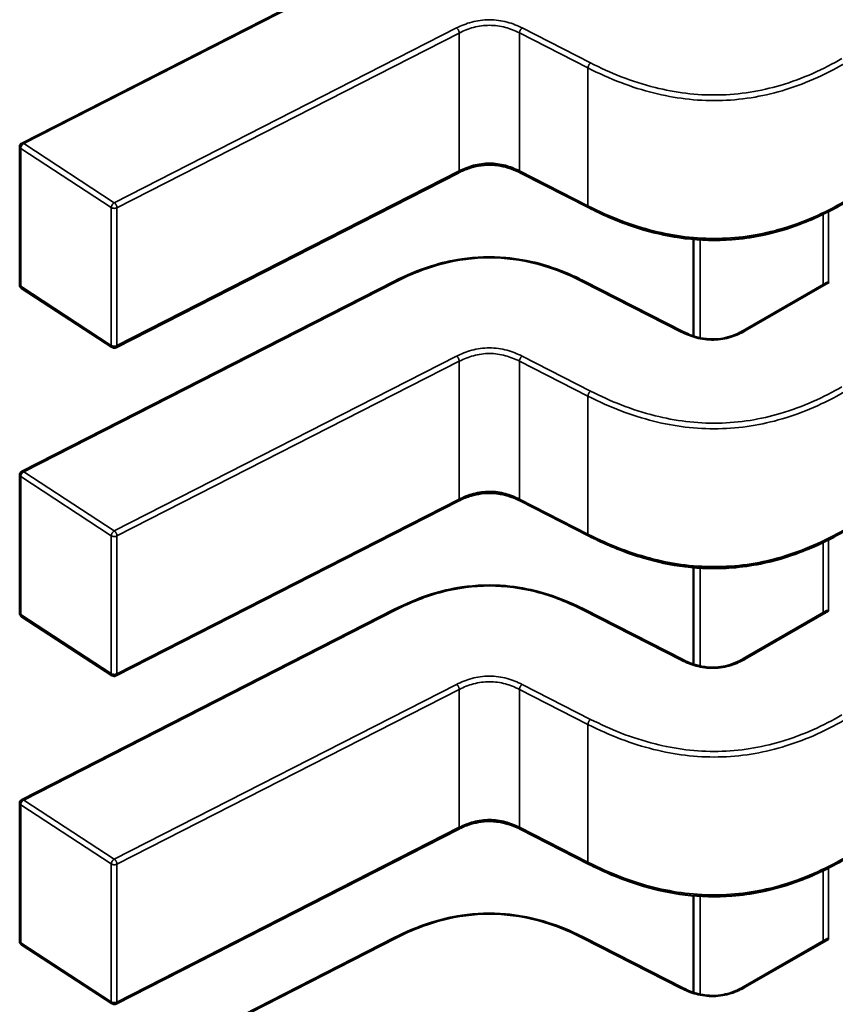
# Model space of a CAD drawing. Units: inches. Extents: x 4 to 172, y 2 to 134.
# Drawn here: x 68 to 68, y 119 to 119 of the extents above; entities that cross this region are included whole.
import ezdxf

# ---------------------------------------------------------------- set-up
doc = ezdxf.new("R2010")
doc.units = ezdxf.units.IN
doc.header["$LTSCALE"] = 8
doc.header["$MEASUREMENT"] = 0
doc.layers.add('Visible (ANSI)', color=7, linetype='Continuous', lineweight=50)
doc.layers.add('Visible Narrow (ANSI)', color=7, linetype='Continuous', lineweight=35)

msp = doc.modelspace()

# ---------------------------------------------------------------- linework, layer by layer
at = {"layer": 'Visible (ANSI)'}
for p, q in [((68.40484991268961, 119.029399468795), (68.44130825777124, 119.0480222595792)), ((68.40463530212756, 119.0155477347626), (68.40463530198814, 119.0290488592486)), ((68.4475847749791, 119.0265241991244), (68.41407781009995, 119.0094089626714)), ((68.46035218212099, 119.0231013322639), (68.4536483870676, 119.0265256064347)), ((68.47060722694776, 119.0200066730845), (68.4706072270458, 119.0105132995718)), ((68.4048499130216, 118.9972539343044), (68.4413082581032, 119.0158767250886)), ((68.45992765936732, 119.0158767252166), (68.46958009899369, 119.0109462941048)), ((68.4754759505809, 119.011047271679), (68.4836251480075, 119.0157522131191)), ((68.41368356109173, 119.0094298649413), (68.40481384391087, 119.0152180274526)), ((68.40463530245954, 118.9834022002721), (68.4046353023201, 118.9969033247581)), ((68.4475847753111, 118.9943786646339), (68.41407781043193, 118.9772634281809)), ((68.46035218245297, 118.9909557977734), (68.45364838739958, 118.9943800719442)), ((68.47060722727974, 118.987861138594), (68.47060722737778, 118.9783677650813)), ((68.40484991335359, 118.9651083998139), (68.44130825843519, 118.9837311905981)), ((68.45992765969929, 118.983731190726), (68.46958009932567, 118.9788007596143)), ((68.47547595091287, 118.9789017371885), (68.48362514833947, 118.9836066786286)), ((68.4136835614237, 118.9772843304508), (68.40481384424282, 118.983072492962)), ((68.4046353027915, 118.9512566657815), (68.40463530265208, 118.9647577902676)), ((68.44758477564307, 118.9622331301434), (68.4140778107639, 118.9451178936904)), ((68.46035218278493, 118.9588102632828), (68.45364838773156, 118.9622345374537)), ((68.47060722761172, 118.9557156041034), (68.47060722770976, 118.9462222305907)), ((68.41368356175568, 118.9451387959603), (68.40481384457483, 118.9509269584715)), ((68.40484991368557, 118.9329628653234), (68.44130825876717, 118.9515856561076)), ((68.45992766003127, 118.9515856562355), (68.46958009965763, 118.9466552251238)), ((68.47547595124485, 118.946756202698), (68.48362514867145, 118.9514611441381))]:
    msp.add_line(p, q, dxfattribs=at)
for centre, radius, start, end in [((68.40502900277555, 119.0290488592527), 0.0003937007874038, 117.0577808290398, 180), ((68.40502900291499, 119.0155477347667), 0.0003937007874202, 180, 236.8725071000303), ((68.41389872009583, 119.0097595722554), 0.0003937007873671, 236.8725071037053, 297.0577619372679), ((68.40502900310751, 118.9969033247622), 0.0003937007874038, 117.0577808290398, 180), ((68.40502900324695, 118.9834022002761), 0.0003937007874204, 180, 236.8725071000303), ((68.41389872042781, 118.9776140377649), 0.0003937007873671, 236.8725071037053, 297.0577619372679), ((68.4050290034395, 118.9647577902716), 0.0003937007874038, 117.0577808290398, 180), ((68.40502900357893, 118.9512566657856), 0.0003937007874201, 180, 236.8725071000303), ((68.41389872075978, 118.9454685032743), 0.0003937007873671, 236.8725071037053, 297.0577619372679)]:
    msp.add_arc(centre, radius, start, end, dxfattribs=at)
for centre in [(68.48661208069333, 119.0173271605461), (68.4866120810253, 118.9851816260555), (68.48661208135728, 118.953036091565)]:
    msp.add_ellipse(centre, major_axis=(-0.0039370078749489, -4.0659e-11), ratio=0.5773502760745487, start_param=0.7802939001059955, end_param=0.7853981574365401, dxfattribs=at)
for points, knots in [([(68.45364872323691, 119.0265254354142), (68.45334888878749, 119.0266773544544), (68.45302922671208, 119.0268187701835), (68.45237678008581, 119.0270449273424), (68.4520438683425, 119.0271341899675), (68.45147269070499, 119.0272356551904), (68.45124088707117, 119.0272645033012), (68.45061369251742, 119.0273057397076), (68.45020617708296, 119.0272903154354), (68.44947314966971, 119.0271933039804), (68.44913535493102, 119.0271190399624), (68.44843501558114, 119.0269095174393), (68.44807702256558, 119.0267635093103), (68.44769083558784, 119.0265773636621), (68.44763737872177, 119.0265508918293), (68.44758450111837, 119.026524059698)], [0, 0, 0, 0, 0.0015406334198711, 0.0015406334198711, 0.0029291156423072, 0.0029291156423072, 0.0038259448260065, 0.0038259448260065, 0.0053354328560378, 0.0053354328560378, 0.0066972331740792, 0.0066972331740792, 0.0083671801517582, 0.0083671801517582, 0.0086390317629381, 0.0086390317629381, 0.0086390317629381, 0.0086390317629381]), ([(68.48533472422348, 119.023544952705), (68.48401560704878, 119.0227854601222), (68.48258544421232, 119.0220780306146), (68.47981762402219, 119.0210357346541), (68.47851748826233, 119.0206482511887), (68.47625464631597, 119.0201917320932), (68.47531657960678, 119.0200596316507), (68.4728525392984, 119.0198700158496), (68.47128035191047, 119.019909523944), (68.46837066430182, 119.0202655978733), (68.46699621887657, 119.0205651326858), (68.46412210590236, 119.0214080901089), (68.46264060066889, 119.0219995542004), (68.46095646662049, 119.0227985942932), (68.46065220264647, 119.0229485311286), (68.46035230386168, 119.023101270167)], [0, 0, 0, 0, 0.0070705997800435, 0.0070705997800435, 0.0125529556320916, 0.0125529556320916, 0.0161923112784085, 0.0161923112784085, 0.0220221067528888, 0.0220221067528888, 0.0275190753134153, 0.0275190753134153, 0.034280177799717, 0.034280177799717, 0.0357991314920499, 0.0357991314920499, 0.0357991314920499, 0.0357991314920499]), ([(68.44130876257476, 119.0158769812114), (68.44242998366957, 119.0164427734647), (68.44363525645642, 119.0169662504388), (68.44588461297793, 119.0176696301957), (68.44689001464485, 119.0179055545227), (68.4493075252244, 119.0182647583501), (68.45078850261665, 119.0183171623206), (68.45331813789886, 119.018091888297), (68.45441945525548, 119.0178916572887), (68.45665266130831, 119.0172999916706), (68.45777802228072, 119.0168772579444), (68.45919851355862, 119.0162360082514), (68.45956663012, 119.016058909884), (68.4599271548967, 119.0158769813412)], [0, 0, 0, 0, 0.0056513786351002, 0.0056513786351002, 0.009718039406142, 0.009718039406142, 0.0151542799049891, 0.0151542799049891, 0.0194669323343498, 0.0194669323343498, 0.0244937579576452, 0.0244937579576452, 0.0263109392705975, 0.0263109392705975, 0.0263109392705975, 0.0263109392705975]), ([(68.48381402238839, 119.0157281086293), (68.48377921386933, 119.0157484115491), (68.48374283796905, 119.0157623973623), (68.48367722540463, 119.0157708901915), (68.4836479712176, 119.015765389923), (68.48362514800752, 119.0157522131191)], [0.0007538366071366, 0.0007538366071366, 0.0007538366071366, 0.0007538366071366, 0.0009423549546767, 0.0009423549546767, 0.0011308468763823, 0.0011308468763823, 0.0011308468763823, 0.0011308468763823]), ([(68.46957968085026, 119.0109465066185), (68.46987993675853, 119.0107946747485), (68.47019960296299, 119.0106529703653), (68.47084979854031, 119.0104296005971), (68.47118016205106, 119.0103427683715), (68.47173700895334, 119.0102491335795), (68.47195655687683, 119.0102239107719), (68.47254280278824, 119.0101915109967), (68.47292013792722, 119.0102099965471), (68.47358946146194, 119.010307884572), (68.47389393248125, 119.0103792731165), (68.47452358724938, 119.0105774585166), (68.4748436525998, 119.0107147161189), (68.47525459301416, 119.0109237750287), (68.47536693819022, 119.0109848467678), (68.47547635252455, 119.0110475027949)], [0, 0, 0, 0, 0.0015413817554846, 0.0015413817554846, 0.0029128343427934, 0.0029128343427934, 0.0037590340417547, 0.0037590340417547, 0.0051575177687573, 0.0051575177687573, 0.0063970535516555, 0.0063970535516555, 0.0079200652042272, 0.0079200652042272, 0.0085170581586017, 0.0085170581586017, 0.0085170581586017, 0.0085170581586017]), ([(68.45364872356888, 118.9943799009237), (68.45334888911945, 118.9945318199639), (68.45302922704407, 118.994673235693), (68.45237678041778, 118.9948993928519), (68.45204386867448, 118.994988655477), (68.45147269103695, 118.9950901206998), (68.45124088740315, 118.9951189688107), (68.45061369284937, 118.995160205217), (68.45020617741496, 118.9951447809448), (68.44947315000172, 118.9950477694899), (68.44913535526302, 118.9949735054719), (68.44843501591315, 118.9947639829488), (68.44807702289759, 118.9946179748198), (68.44769083591984, 118.9944318291716), (68.44763737905377, 118.9944053573388), (68.44758450145035, 118.9943785252075)], [0, 0, 0, 0, 0.0015406334198706, 0.0015406334198706, 0.0029291156423059, 0.0029291156423059, 0.0038259448260088, 0.0038259448260088, 0.0053354328560155, 0.0053354328560155, 0.0066972331740474, 0.0066972331740474, 0.0083671801517022, 0.0083671801517022, 0.0086390317629392, 0.0086390317629392, 0.0086390317629392, 0.0086390317629392]), ([(68.48533472455546, 118.9913994182145), (68.48401560738078, 118.9906399256317), (68.48258544454436, 118.9899324961241), (68.47981762435428, 118.9888902001636), (68.47851748859442, 118.9885027166982), (68.47625464664804, 118.9880461976027), (68.47531657993885, 118.9879140971602), (68.47285253963047, 118.987724481359), (68.47128035224252, 118.9877639894535), (68.46837066463387, 118.9881200633828), (68.46699621920858, 118.9884195981953), (68.4641221062344, 118.9892625556183), (68.46264060100094, 118.9898540197099), (68.46095646695252, 118.9906530598026), (68.46065220297848, 118.990802996638), (68.46035230419366, 118.9909557356765)], [0, 0, 0, 0, 0.0070705997798629, 0.0070705997798629, 0.0125529556319381, 0.0125529556319381, 0.016192311278297, 0.016192311278297, 0.022022106752821, 0.022022106752821, 0.027519075313362, 0.027519075313362, 0.0342801777995943, 0.0342801777995943, 0.0357991314920465, 0.0357991314920465, 0.0357991314920465, 0.0357991314920465]), ([(68.44130876290676, 118.9837314467209), (68.44242998400154, 118.9842972389742), (68.44363525678841, 118.9848207159483), (68.44588461330991, 118.9855240957052), (68.44689001497682, 118.9857600200322), (68.44930752555636, 118.9861192238596), (68.45078850294864, 118.9861716278301), (68.45331813823083, 118.9859463538064), (68.45441945558746, 118.9857461227982), (68.45665266164029, 118.9851544571801), (68.45777802261269, 118.9847317234538), (68.45919851389057, 118.9840904737609), (68.45956663045197, 118.9839133753935), (68.45992715522868, 118.9837314468507)], [0, 0, 0, 0, 0.0056513786351095, 0.0056513786351095, 0.0097180394061373, 0.0097180394061373, 0.0151542799049934, 0.0151542799049934, 0.0194669323343434, 0.0194669323343434, 0.0244937579576245, 0.0244937579576245, 0.0263109392705962, 0.0263109392705962, 0.0263109392705962, 0.0263109392705962]), ([(68.48381402272035, 118.9835825741388), (68.4837792142013, 118.9836028770585), (68.48374283830101, 118.9836168628717), (68.48367722573661, 118.983625355701), (68.48364797154957, 118.9836198554324), (68.4836251483395, 118.9836066786286)], [0.0007538366071366, 0.0007538366071366, 0.0007538366071366, 0.0007538366071366, 0.0009423549546767, 0.0009423549546767, 0.0011308468763799, 0.0011308468763799, 0.0011308468763799, 0.0011308468763799]), ([(68.46957968118224, 118.978800972128), (68.46987993709051, 118.978649140258), (68.47019960329496, 118.9785074358747), (68.47084979887227, 118.9782840661065), (68.471180162383, 118.978197233881), (68.47173700928529, 118.978103599089), (68.47195655720878, 118.9780783762814), (68.47254280312019, 118.9780459765062), (68.47292013825917, 118.9780644620565), (68.4735894617939, 118.9781623500814), (68.47389393281321, 118.9782337386259), (68.47452358758133, 118.9784319240261), (68.47484365293175, 118.9785691816284), (68.47525459334612, 118.9787782405382), (68.47536693852219, 118.9788393122773), (68.47547635285652, 118.9789019683044)], [0, 0, 0, 0, 0.0015413817554619, 0.0015413817554619, 0.0029128343427593, 0.0029128343427593, 0.0037590340417215, 0.0037590340417215, 0.0051575177687303, 0.0051575177687303, 0.0063970535516309, 0.0063970535516309, 0.0079200652041894, 0.0079200652041894, 0.0085170581585994, 0.0085170581585994, 0.0085170581585994, 0.0085170581585994]), ([(68.45364872390086, 118.9622343664332), (68.45334888945143, 118.9623862854734), (68.45302922737602, 118.9625277012025), (68.45237678074972, 118.9627538583614), (68.45204386900639, 118.9628431209865), (68.45147269136886, 118.9629445862093), (68.45124088773505, 118.9629734343201), (68.45061369318132, 118.9630146707265), (68.45020617774688, 118.9629992464543), (68.44947315033365, 118.9629022349994), (68.44913535559495, 118.9628279709813), (68.44843501624506, 118.9626184484582), (68.4480770232295, 118.9624724403293), (68.44769083625177, 118.9622862946811), (68.44763737938572, 118.9622598228483), (68.44758450178232, 118.9622329907169)], [0, 0, 0, 0, 0.0015406334199182, 0.0015406334199182, 0.0029291156423844, 0.0029291156423844, 0.0038259448260752, 0.0038259448260752, 0.0053354328560752, 0.0053354328560752, 0.0066972331741157, 0.0066972331741157, 0.0083671801518022, 0.0083671801518022, 0.0086390317629359, 0.0086390317629359, 0.0086390317629359, 0.0086390317629359]), ([(68.48533472488742, 118.959253883724), (68.48401560771272, 118.9584943911411), (68.48258544487622, 118.9577869616335), (68.47981762468609, 118.9567446656731), (68.47851748892622, 118.9563571822077), (68.47625464697987, 118.9559006631121), (68.47531658027069, 118.9557685626696), (68.47285253996232, 118.9555789468685), (68.47128035257438, 118.9556184549629), (68.46837066496575, 118.9559745288923), (68.46699621954049, 118.9562740637048), (68.46412210656628, 118.9571170211278), (68.46264060133282, 118.9577084852194), (68.46095646728443, 118.9585075253121), (68.46065220331042, 118.9586574621475), (68.46035230452564, 118.958810201186)], [0, 0, 0, 0, 0.0070705997801231, 0.0070705997801231, 0.0125529556321533, 0.0125529556321533, 0.016192311278453, 0.016192311278453, 0.0220221067529333, 0.0220221067529333, 0.0275190753134637, 0.0275190753134637, 0.0342801777997568, 0.0342801777997568, 0.0357991314920498, 0.0357991314920498, 0.0357991314920498, 0.0357991314920498]), ([(68.44130876323872, 118.9515859122304), (68.44242998433349, 118.9521517044836), (68.44363525712029, 118.9526751814577), (68.44588461364178, 118.9533785612146), (68.44689001530868, 118.9536144855416), (68.44930752588824, 118.953973689369), (68.45078850328052, 118.9540260933395), (68.45331813856275, 118.9538008193159), (68.45441945591938, 118.9536005883077), (68.45665266197221, 118.9530089226895), (68.45777802294462, 118.9525861889633), (68.45919851422254, 118.9519449392704), (68.45956663078394, 118.9517678409029), (68.45992715556064, 118.9515859123602)], [0, 0, 0, 0, 0.005651378634931, 0.005651378634931, 0.009718039406003, 0.009718039406003, 0.0151542799049069, 0.0151542799049069, 0.0194669323342801, 0.0194669323342801, 0.0244937579575602, 0.0244937579575602, 0.0263109392705975, 0.0263109392705975, 0.0263109392705975, 0.0263109392705975]), ([(68.48381402305233, 118.9514370396483), (68.48377921453327, 118.951457342568), (68.48374283863299, 118.9514713283812), (68.48367722606858, 118.9514798212105), (68.48364797188152, 118.9514743209419), (68.48362514867146, 118.9514611441381)], [0.0007538366071367, 0.0007538366071367, 0.0007538366071367, 0.0007538366071367, 0.0009423549546768, 0.0009423549546768, 0.001130846876379, 0.001130846876379, 0.001130846876379, 0.001130846876379]), ([(68.4695796815142, 118.9466554376375), (68.46987993742246, 118.9465036057675), (68.4701996036269, 118.9463619013842), (68.47084979920419, 118.946138531616), (68.47118016271493, 118.9460516993905), (68.4717370096172, 118.9459580645985), (68.4719565575407, 118.9459328417909), (68.47254280345213, 118.9459004420156), (68.47292013859114, 118.945918927566), (68.47358946212589, 118.9460168155909), (68.47389393314519, 118.9460882041354), (68.47452358791331, 118.9462863895356), (68.47484365326373, 118.9464236471379), (68.47525459367807, 118.9466327060476), (68.47536693885417, 118.9466937777868), (68.4754763531885, 118.9467564338139)], [0, 0, 0, 0, 0.00154138175539, 0.00154138175539, 0.0029128343426678, 0.0029128343426678, 0.0037590340416512, 0.0037590340416512, 0.0051575177687416, 0.0051575177687416, 0.0063970535516346, 0.0063970535516346, 0.0079200652041822, 0.0079200652041822, 0.0085170581585976, 0.0085170581585976, 0.0085170581585976, 0.0085170581585976])]:
    msp.add_open_spline(points, degree=3, knots=knots, dxfattribs=at)
for points, weights in [([(68.460352303863, 119.0231012701679), (68.46035224297324, 119.0231013011791), (68.46035218212032, 119.0231013322626)], [0.8537375410151359, 0.853733518125791, 0.8537295831167115]), ([(68.4413082581032, 119.0158767250886), (68.44130851002356, 119.0158768537687), (68.44130876257479, 119.0158769812114)], [0.8537295881994088, 0.8537458786805627, 0.8537636753100702]), ([(68.45992765936776, 119.0158767252175), (68.45992740744698, 119.0158768538977), (68.45992715489531, 119.0158769813407)], [0.8537295881959892, 0.8537458787040272, 0.8537636753656584]), ([(68.46035230419498, 118.9909557356773), (68.4603522433052, 118.9909557666886), (68.4603521824523, 118.9909557977721)], [0.85373754101509, 0.85373351812577, 0.8537295831167144]), ([(68.44130825843519, 118.9837311905981), (68.44130851035554, 118.9837313192781), (68.44130876290677, 118.9837314467209)], [0.8537295881994493, 0.8537458786805844, 0.8537636753100692]), ([(68.45992765969976, 118.983731190727), (68.45992740777893, 118.9837313194072), (68.45992715522729, 118.9837314468502)], [0.8537295881959304, 0.8537458787040147, 0.8537636753657017]), ([(68.46035230452695, 118.9588102011869), (68.46035224363719, 118.9588102321981), (68.46035218278429, 118.9588102632816)], [0.8537375410151256, 0.8537335181258329, 0.8537295831168036]), ([(68.44130825876717, 118.9515856561076), (68.44130851068752, 118.9515857847876), (68.44130876323872, 118.9515859122304)], [0.8537295881994129, 0.853745878680556, 0.8537636753100505]), ([(68.45992766003172, 118.9515856562364), (68.45992740811093, 118.9515857849166), (68.45992715555927, 118.9515859123596)], [0.8537295881959279, 0.8537458787040074, 0.8537636753656886])]:
    msp.add_rational_spline(points, weights, degree=2, dxfattribs=at)
at = {"layer": 'Visible Narrow (ANSI)'}
for p, q in [((68.44148734785381, 119.0479931053818), (68.4050290027722, 119.0293703145976)), ((68.41389871995308, 119.0235821520864), (68.4474056847501, 119.0406973884979)), ((68.45382747700725, 119.0406987958102), (68.46053127205774, 119.0372745216374)), ((68.44766655878847, 119.0402056930788), (68.4141595939911, 119.0230904566676)), ((68.44766655892789, 119.0267045685928), (68.44766655878847, 119.0402056930788)), ((68.45356660311496, 119.0267059759015), (68.45356660297554, 119.0402071003875)), ((68.46027039802891, 119.0367828262167), (68.45356660297554, 119.0402071003875)), ((68.46027039816835, 119.0232817017307), (68.46027039802891, 119.0367828262167)), ((68.40473413831852, 119.0288982435547), (68.40473413845795, 119.0153971190686)), ((68.41360385549937, 119.0231100810434), (68.40473413831852, 119.0288982435547)), ((68.4050290027722, 119.0293703145976), (68.41389871995308, 119.0235821520864)), ((68.41415959413052, 119.0095893321816), (68.44766655892789, 119.0267045685928)), ((68.45356660311496, 119.0267059759015), (68.46027039816835, 119.0232817017307)), ((68.41360385563881, 119.0096089565574), (68.41360385549937, 119.0231100810434)), ((68.4141595939911, 119.0230904566676), (68.41415959413052, 119.0095893321816)), ((68.48331022806829, 119.0155703940032), (68.48331022799701, 119.0224723789803)), ((68.48382819565498, 119.0227288395377), (68.48382819572737, 119.0157198837733)), ((68.47124238217977, 119.0199602947062), (68.47124238227912, 119.0103391669773)), ((68.40473413845795, 119.0153971190686), (68.41360385563881, 119.0096089565574)), ((68.44148734818577, 119.0158475708913), (68.40502900310418, 118.997224780107)), ((68.46940100890788, 119.0109171399052), (68.45974856928383, 119.0158475710185)), ((68.48381402238866, 119.0157281086292), (68.47567280097525, 119.0110277721423)), ((68.41389872028503, 118.9914366175959), (68.44740568508209, 119.0085518540074)), ((68.44766655912044, 119.0080601585883), (68.41415959432308, 118.9909449221771)), ((68.44766655925987, 118.9945590341023), (68.44766655912044, 119.0080601585883)), ((68.45356660344694, 118.994560441411), (68.4535666033075, 119.008061565897)), ((68.46027039836089, 119.0046372917262), (68.4535666033075, 119.008061565897)), ((68.45382747733923, 119.0085532613197), (68.46053127238972, 119.0051289871469)), ((68.46027039850031, 118.9911361672401), (68.46027039836089, 119.0046372917262)), ((68.40502900310418, 118.997224780107), (68.41389872028503, 118.9914366175959)), ((68.4047341386505, 118.9967527090641), (68.40473413878993, 118.9832515845781)), ((68.41360385583135, 118.9909645465529), (68.4047341386505, 118.9967527090641)), ((68.4141595944625, 118.9774437976911), (68.44766655925987, 118.9945590341023)), ((68.45356660344694, 118.994560441411), (68.46027039850031, 118.9911361672401)), ((68.41360385597078, 118.9774634220669), (68.41360385583135, 118.9909645465529)), ((68.41415959432308, 118.9909449221771), (68.4141595944625, 118.9774437976911)), ((68.48331022840027, 118.9834248595126), (68.48331022832899, 118.9903268444897)), ((68.48382819598696, 118.9905833050472), (68.48382819605935, 118.9835743492827)), ((68.47124238251173, 118.9878147602157), (68.4712423826111, 118.9781936324867)), ((68.44148734851775, 118.9837020364007), (68.40502900343616, 118.9650792456165)), ((68.46940100923986, 118.9787716054146), (68.45974856961583, 118.9837020365279)), ((68.48381402272064, 118.9835825741386), (68.47567280130721, 118.9788822376517)), ((68.40473413878993, 118.9832515845781), (68.41360385597078, 118.9774634220669)), ((68.41389872061703, 118.9592910831053), (68.44740568541405, 118.9764063195169)), ((68.44766655945241, 118.9759146240978), (68.41415959465506, 118.9587993876866)), ((68.44766655959185, 118.9624134996118), (68.44766655945241, 118.9759146240978)), ((68.45356660377892, 118.9624149069204), (68.45356660363949, 118.9759160314064)), ((68.46027039869287, 118.9724917572356), (68.45356660363949, 118.9759160314064)), ((68.45382747767121, 118.9764077268291), (68.46053127272168, 118.9729834526564)), ((68.4602703988323, 118.9589906327496), (68.46027039869287, 118.9724917572356)), ((68.40473413898248, 118.9646071745736), (68.40473413912191, 118.9511060500876)), ((68.41360385616333, 118.9588190120624), (68.40473413898248, 118.9646071745736)), ((68.40502900343616, 118.9650792456165), (68.41389872061703, 118.9592910831053)), ((68.41415959479448, 118.9452982632005), (68.44766655959185, 118.9624134996118)), ((68.45356660377892, 118.9624149069204), (68.4602703988323, 118.9589906327496)), ((68.41360385630276, 118.9453178875764), (68.41360385616333, 118.9588190120624)), ((68.41415959465506, 118.9587993876866), (68.41415959479448, 118.9452982632005)), ((68.48382819631892, 118.9584377705567), (68.48382819639131, 118.9514288147922)), ((68.48331022873224, 118.9512793250221), (68.48331022866097, 118.9581813099992)), ((68.47124238284371, 118.9556692257252), (68.47124238294307, 118.9460480979962)), ((68.40473413912191, 118.9511060500876), (68.41360385630276, 118.9453178875764)), ((68.44148734884972, 118.9515565019102), (68.40502900376812, 118.932933711126)), ((68.46940100957183, 118.9466260709241), (68.45974856994779, 118.9515565020374)), ((68.4838140230526, 118.9514370396481), (68.47567280163919, 118.9467367031612))]:
    msp.add_line(p, q, dxfattribs=at)
for points, knots in [([(68.4474056847501, 119.0406973884979), (68.44785415698264, 119.040924370378), (68.44883145638144, 119.0413335457668), (68.45061622658977, 119.0415966711505), (68.45240349447363, 119.0413344686103), (68.45337770919986, 119.040925806787), (68.45382747700725, 119.0406987958102)], [0, 0, 0, 0, 0.22764352269, 0.455287045381, 0.682817658416, 0.910348271451, 0.910348271451, 0.910348271451, 0.910348271451]), ([(68.45356660297554, 119.0402071003875), (68.45310278562249, 119.0404425430139), (68.4526435201262, 119.0406240191729), (68.45218136282044, 119.0407486907561), (68.4516611774331, 119.0408890159981), (68.45113837362949, 119.0409603537271), (68.45061722077764, 119.0409602414131), (68.45009616104944, 119.0409601291191), (68.4495734289987, 119.0408885778373), (68.44905257119648, 119.040747863893), (68.44859025459604, 119.0406229653275), (68.44813010671491, 119.0404412096018), (68.44766655878847, 119.0402056930788)], [-0.910348271451, -0.910348271451, -0.910348271451, -0.910348271451, -0.696138190778465, -0.696138190778465, -0.696138190778465, -0.4550320730186805, -0.4550320730186805, -0.4550320730186805, -0.2139690379677744, -0.2139690379677744, -0.2139690379677744, 0, 0, 0, 0]), ([(68.46053127205523, 119.0372745216358), (68.46242639945561, 119.0363090678387), (68.46452268103309, 119.0354453325554), (68.46684833313616, 119.0348635878095), (68.46781790653841, 119.0346210561634), (68.46882734656828, 119.0344275369688), (68.46986190262452, 119.0343023662405), (68.47089645868076, 119.0341771955122), (68.4719561307634, 119.0341203732503), (68.47301198196953, 119.0341389939354), (68.47406783256379, 119.0341576146096), (68.47511986228594, 119.0342516781434), (68.47613928612974, 119.0344130679102), (68.47715870997352, 119.034574457677), (68.47814552793893, 119.0348031736768), (68.47908755316367, 119.0350794309617), (68.48134712582417, 119.0357420707634), (68.48334898615632, 119.0366782364777), (68.48513800955803, 119.0377085657563)], [5e-16, 5e-16, 5e-16, 5e-16, 0.965803802860441, 0.965803802860441, 0.965803802860441, 1.368451162641926, 1.368451162641926, 1.368451162641926, 1.771098522422413, 1.771098522422413, 1.771098522422413, 2.173745648859898, 2.173745648859898, 2.173745648859898, 2.576392775297385, 2.576392775297385, 2.576392775297385, 3.542195404425, 3.542195404425, 3.542195404425, 3.542195404425]), ([(68.48541639802475, 119.0372263827188), (68.48336775266682, 119.0360469918925), (68.48133240347963, 119.0351613819919), (68.47926591879434, 119.034555394064), (68.47826722912205, 119.0342625325251), (68.47726001456955, 119.0340332993209), (68.47624349193325, 119.033872379401), (68.47517838199717, 119.0337037679018), (68.47410281769093, 119.0336093655207), (68.47302400263862, 119.0335903399465), (68.47194513622775, 119.0335713134665), (68.47086194994387, 119.0336276516517), (68.46978107823149, 119.0337584155044), (68.4687494305503, 119.0338832242342), (68.4677195765081, 119.0340765457078), (68.46669171273602, 119.0343336450299), (68.4645647327177, 119.0348656660384), (68.46244048788132, 119.0356777307745), (68.46027039802891, 119.0367828262167)], [-3.542195404425, -3.542195404425, -3.542195404425, -3.542195404425, -2.652104988022579, -2.652104988022579, -2.652104988022579, -2.221942542306599, -2.221942542306599, -2.221942542306599, -1.771219382090813, -1.771219382090813, -1.771219382090813, -1.320474764541711, -1.320474764541711, -1.320474764541711, -0.8902575295264149, -0.8902575295264149, -0.8902575295264149, 0, 0, 0, 0]), ([(68.44766655892789, 119.0267045685928), (68.44813010685435, 119.0269400851157), (68.44859025473546, 119.0271218408414), (68.44905257133591, 119.027246739407), (68.44957342913814, 119.0273874533513), (68.45009616118887, 119.027459004633), (68.45061722091708, 119.027459116927), (68.45113837376891, 119.0274592292411), (68.45166117757255, 119.0273878915121), (68.45218136295988, 119.02724756627), (68.45264352026564, 119.0271228946869), (68.45310278576191, 119.0269414185278), (68.45356660311496, 119.0267059759015)], [0, 0, 0, 0, 0.213969037967777, 0.213969037967777, 0.213969037967777, 0.4550320730186836, 0.4550320730186836, 0.4550320730186836, 0.6961381907784674, 0.6961381907784674, 0.6961381907784674, 0.910348271451, 0.910348271451, 0.910348271451, 0.910348271451]), ([(68.46027039816835, 119.0232817017307), (68.46244048802077, 119.0221766062883), (68.46456473285714, 119.0213645415522), (68.46669171287546, 119.0208325205436), (68.46771957664753, 119.0205754212216), (68.46874943068975, 119.020382099748), (68.46978107837093, 119.0202572910182), (68.47086195008329, 119.0201265271654), (68.47194513636718, 119.0200701889803), (68.47302400277806, 119.0200892154603), (68.47410281783037, 119.0201082410345), (68.47517838213659, 119.0202026434156), (68.47624349207268, 119.0203712549148), (68.47726001470897, 119.0205321748348), (68.47826722926149, 119.020761408039), (68.47926591893376, 119.0210542695779), (68.48133240361905, 119.0216602575058), (68.48336775280625, 119.0225458674065), (68.48541639816419, 119.0237252582328)], [0, 0, 0, 0, 0.8902575295264137, 0.8902575295264137, 0.8902575295264137, 1.320474764541709, 1.320474764541709, 1.320474764541709, 1.771219382090809, 1.771219382090809, 1.771219382090809, 2.221942542306593, 2.221942542306593, 2.221942542306593, 2.652104988022574, 2.652104988022574, 2.652104988022574, 3.542195404425, 3.542195404425, 3.542195404425, 3.542195404425]), ([(68.45974856928383, 119.0158475710185), (68.45836137639563, 119.0165485425637), (68.45556812551627, 119.0177135062263), (68.4506179587324, 119.0184092177014), (68.44566779195144, 119.0177135061581), (68.44287454106765, 119.0165485424592), (68.44148734818577, 119.0158475708912)], [-1e-16, -1e-16, -1e-16, -1e-16, 0.703121539116, 1.297555114287999, 1.891988689476999, 2.595110228624999, 2.595110228624999, 2.595110228624999, 2.595110228624999]), ([(68.44740568508209, 119.0085518540074), (68.44785415731464, 119.0087788358875), (68.44883145671342, 119.0091880112763), (68.45061622692174, 119.00945113666), (68.4524034948056, 119.0091889341197), (68.45337770953182, 119.0087802722965), (68.45382747733923, 119.0085532613197)], [0, 0, 0, 0, 0.22764352269, 0.455287045381, 0.682817658416, 0.910348271451, 0.910348271451, 0.910348271451, 0.910348271451]), ([(68.4535666033075, 119.008061565897), (68.45310278595447, 119.0082970085234), (68.45264352045818, 119.0084784846824), (68.45218136315242, 119.0086031562655), (68.45166117776508, 119.0087434815076), (68.45113837396147, 119.0088148192366), (68.45061722110962, 119.0088147069225), (68.45009616138141, 119.0088145946285), (68.44957342933068, 119.0087430433468), (68.44905257152845, 119.0086023294025), (68.448590254928, 119.008477430837), (68.4481301070469, 119.0082956751112), (68.44766655912044, 119.0080601585883)], [-0.910348271451, -0.910348271451, -0.910348271451, -0.910348271451, -0.696138190778465, -0.696138190778465, -0.696138190778465, -0.4550320730186808, -0.4550320730186808, -0.4550320730186808, -0.2139690379677752, -0.2139690379677752, -0.2139690379677752, 0, 0, 0, 0]), ([(68.48541639835672, 119.0050808482283), (68.4833677529988, 119.003901457402), (68.4813324038116, 119.0030158475013), (68.4792659191263, 119.0024098595735), (68.47826722945403, 119.0021169980346), (68.4772600149015, 119.0018877648304), (68.47624349226523, 119.0017268449104), (68.47517838232913, 119.0015582334112), (68.47410281802291, 119.0014638310302), (68.4730240029706, 119.001444805456), (68.47194513655973, 119.001425778976), (68.47086195027583, 119.0014821171611), (68.46978107856347, 119.0016128810139), (68.46874943088228, 119.0017376897437), (68.46771957684007, 119.0019310112173), (68.466691713068, 119.0021881105393), (68.46456473304968, 119.0027201315479), (68.46244048821332, 119.0035321962839), (68.46027039836089, 119.0046372917262)], [-3.542195404425, -3.542195404425, -3.542195404425, -3.542195404425, -2.652104988022578, -2.652104988022578, -2.652104988022578, -2.221942542306598, -2.221942542306598, -2.221942542306598, -1.771219382090812, -1.771219382090812, -1.771219382090812, -1.32047476454171, -1.32047476454171, -1.32047476454171, -0.8902575295264131, -0.8902575295264131, -0.8902575295264131, 0, 0, 0, 0]), ([(68.4605312723872, 119.0051289871453), (68.4624263997876, 119.0041635333481), (68.46452268136505, 119.0032997980649), (68.46684833346814, 119.0027180533189), (68.46781790687041, 119.0024755216729), (68.46882734690026, 119.0022820024783), (68.4698619029565, 119.00215683175), (68.47089645901274, 119.0020316610217), (68.47195613109538, 119.0019748387598), (68.4730119823015, 119.0019934594448), (68.47406783289576, 119.0020120801191), (68.47511986261792, 119.0021061436529), (68.4761392864617, 119.0022675334197), (68.4771587103055, 119.0024289231865), (68.47814552827091, 119.0026576391863), (68.47908755349563, 119.0029338964711), (68.48134712615615, 119.0035965362729), (68.48334898648831, 119.0045327019872), (68.48513800989, 119.0055630312658)], [5e-16, 5e-16, 5e-16, 5e-16, 0.965803802860441, 0.965803802860441, 0.965803802860441, 1.368451162641926, 1.368451162641926, 1.368451162641926, 1.771098522422413, 1.771098522422413, 1.771098522422413, 2.173745648859898, 2.173745648859898, 2.173745648859898, 2.576392775297385, 2.576392775297385, 2.576392775297385, 3.542195404425, 3.542195404425, 3.542195404425, 3.542195404425]), ([(68.44766655925987, 118.9945590341023), (68.44813010718632, 118.9947945506252), (68.44859025506742, 118.9949763063509), (68.44905257166789, 118.9951012049165), (68.44957342947012, 118.9952419188608), (68.45009616152085, 118.9953134701425), (68.45061722124906, 118.9953135824365), (68.45113837410089, 118.9953136947505), (68.45166117790451, 118.9952423570215), (68.45218136329186, 118.9951020317795), (68.45264352059762, 118.9949773601963), (68.45310278609391, 118.9947958840373), (68.45356660344694, 118.994560441411)], [0, 0, 0, 0, 0.2139690379677758, 0.2139690379677758, 0.2139690379677758, 0.4550320730186801, 0.4550320730186801, 0.4550320730186801, 0.6961381907784635, 0.6961381907784635, 0.6961381907784635, 0.910348271451, 0.910348271451, 0.910348271451, 0.910348271451]), ([(68.46027039850031, 118.9911361672401), (68.46244048835275, 118.9900310717978), (68.46456473318912, 118.9892190070617), (68.46669171320742, 118.9886869860531), (68.46771957697949, 118.988429886731), (68.46874943102172, 118.9882365652574), (68.46978107870291, 118.9881117565277), (68.47086195041526, 118.9879809926749), (68.47194513669916, 118.9879246544898), (68.47302400311003, 118.9879436809697), (68.47410281816234, 118.987962706544), (68.47517838246857, 118.9880571089251), (68.47624349240465, 118.9882257204243), (68.47726001504094, 118.9883866403443), (68.47826722959346, 118.9886158735485), (68.47926591926576, 118.9889087350874), (68.48133240395104, 118.9895147230153), (68.48336775313822, 118.990400332916), (68.48541639849616, 118.9915797237423)], [0, 0, 0, 0, 0.8902575295264137, 0.8902575295264137, 0.8902575295264137, 1.320474764541708, 1.320474764541708, 1.320474764541708, 1.771219382090809, 1.771219382090809, 1.771219382090809, 2.221942542306593, 2.221942542306593, 2.221942542306593, 2.652104988022574, 2.652104988022574, 2.652104988022574, 3.542195404425, 3.542195404425, 3.542195404425, 3.542195404425]), ([(68.45974856961583, 118.9837020365279), (68.4583613767276, 118.9844030080732), (68.45556812584826, 118.9855679717358), (68.45061795906437, 118.9862636832109), (68.4456677922834, 118.9855679716676), (68.44287454139963, 118.9844030079687), (68.44148734851775, 118.9837020364007)], [-1e-16, -1e-16, -1e-16, -1e-16, 0.703121539116, 1.297555114287999, 1.891988689476999, 2.595110228624999, 2.595110228624999, 2.595110228624999, 2.595110228624999]), ([(68.44740568541405, 118.9764063195169), (68.4478541576466, 118.976633301397), (68.44883145704539, 118.9770424767857), (68.4506162272537, 118.9773056021695), (68.45240349513757, 118.9770433996292), (68.4533777098638, 118.976634737806), (68.45382747767121, 118.9764077268291)], [0, 0, 0, 0, 0.22764352269, 0.455287045381, 0.682817658416, 0.910348271451, 0.910348271451, 0.910348271451, 0.910348271451]), ([(68.45356660363949, 118.9759160314064), (68.45310278628645, 118.9761514740328), (68.45264352079016, 118.9763329501918), (68.4521813634844, 118.976457621775), (68.45166117809705, 118.976597947017), (68.45113837429344, 118.9766692847461), (68.4506172214416, 118.976669172432), (68.45009616171338, 118.976669060138), (68.44957342966266, 118.9765975088563), (68.44905257186043, 118.976456794912), (68.44859025525999, 118.9763318963464), (68.44813010737887, 118.9761501406207), (68.44766655945241, 118.9759146240978)], [-0.910348271451, -0.910348271451, -0.910348271451, -0.910348271451, -0.6961381907784632, -0.6961381907784632, -0.6961381907784632, -0.4550320730186736, -0.4550320730186736, -0.4550320730186736, -0.213969037967763, -0.213969037967763, -0.213969037967763, 0, 0, 0, 0]), ([(68.48541639868868, 118.9729353137378), (68.48336775333078, 118.9717559229115), (68.48133240414359, 118.9708703130108), (68.47926591945829, 118.970264325083), (68.47826722978601, 118.9699714635441), (68.4772600152335, 118.9697422303399), (68.47624349259719, 118.9695813104199), (68.47517838266113, 118.9694126989207), (68.4741028183549, 118.9693182965396), (68.47302400330256, 118.9692992709654), (68.4719451368917, 118.9692802444855), (68.47086195060781, 118.9693365826706), (68.46978107889545, 118.9694673465234), (68.46874943121426, 118.9695921552532), (68.46771957717205, 118.9697854767268), (68.46669171339998, 118.9700425760488), (68.46456473338166, 118.9705745970574), (68.46244048854528, 118.9713866617934), (68.46027039869287, 118.9724917572356)], [-3.542195404425, -3.542195404425, -3.542195404425, -3.542195404425, -2.652104988022578, -2.652104988022578, -2.652104988022578, -2.221942542306598, -2.221942542306598, -2.221942542306598, -1.771219382090813, -1.771219382090813, -1.771219382090813, -1.32047476454171, -1.32047476454171, -1.32047476454171, -0.890257529526414, -0.890257529526414, -0.890257529526414, 0, 0, 0, 0]), ([(68.46053127271918, 118.9729834526547), (68.46242640011957, 118.9720179988576), (68.46452268169703, 118.9711542635744), (68.4668483338001, 118.9705725188284), (68.46781790720239, 118.9703299871824), (68.46882734723224, 118.9701364679877), (68.46986190328847, 118.9700112972594), (68.47089645934471, 118.9698861265312), (68.47195613142736, 118.9698293042692), (68.47301198263348, 118.9698479249543), (68.47406783322774, 118.9698665456286), (68.4751198629499, 118.9699606091624), (68.47613928679368, 118.9701219989292), (68.47715871063747, 118.970283388696), (68.4781455286029, 118.9705121046958), (68.47908755382761, 118.9707883619806), (68.4813471264881, 118.9714510017824), (68.48334898682027, 118.9723871674966), (68.48513801022197, 118.9734174967752)], [5e-16, 5e-16, 5e-16, 5e-16, 0.965803802860441, 0.965803802860441, 0.965803802860441, 1.368451162641926, 1.368451162641926, 1.368451162641926, 1.771098522422413, 1.771098522422413, 1.771098522422413, 2.173745648859898, 2.173745648859898, 2.173745648859898, 2.576392775297385, 2.576392775297385, 2.576392775297385, 3.542195404425, 3.542195404425, 3.542195404425, 3.542195404425]), ([(68.44766655959185, 118.9624134996118), (68.4481301075183, 118.9626490161347), (68.44859025539941, 118.9628307718604), (68.44905257199987, 118.9629556704259), (68.44957342980209, 118.9630963843702), (68.45009616185283, 118.9631679356519), (68.45061722158103, 118.9631680479459), (68.45113837443287, 118.96316816026), (68.45166117823649, 118.963096822531), (68.45218136362382, 118.962956497289), (68.45264352092958, 118.9628318257058), (68.45310278642587, 118.9626503495468), (68.45356660377892, 118.9624149069204)], [0, 0, 0, 0, 0.2139690379677764, 0.2139690379677764, 0.2139690379677764, 0.455032073018682, 0.455032073018682, 0.455032073018682, 0.6961381907784656, 0.6961381907784656, 0.6961381907784656, 0.910348271451, 0.910348271451, 0.910348271451, 0.910348271451]), ([(68.4602703988323, 118.9589906327496), (68.46244048868472, 118.9578855373073), (68.4645647335211, 118.9570734725712), (68.4666917135394, 118.9565414515626), (68.46771957731147, 118.9562843522405), (68.4687494313537, 118.9560910307669), (68.46978107903487, 118.9559662220371), (68.47086195074723, 118.9558354581843), (68.47194513703114, 118.9557791199992), (68.473024003442, 118.9557981464792), (68.47410281849432, 118.9558171720535), (68.47517838280055, 118.9559115744345), (68.47624349273663, 118.9560801859337), (68.47726001537292, 118.9562411058538), (68.47826722992544, 118.9564703390579), (68.47926591959772, 118.9567632005969), (68.48133240428301, 118.9573691885247), (68.4833677534702, 118.9582547984255), (68.48541639882814, 118.9594341892518)], [0, 0, 0, 0, 0.8902575295264149, 0.8902575295264149, 0.8902575295264149, 1.32047476454171, 1.32047476454171, 1.32047476454171, 1.771219382090812, 1.771219382090812, 1.771219382090812, 2.221942542306597, 2.221942542306597, 2.221942542306597, 2.652104988022577, 2.652104988022577, 2.652104988022577, 3.542195404425, 3.542195404425, 3.542195404425, 3.542195404425]), ([(68.45974856994779, 118.9515565020374), (68.45836137705957, 118.9522574735827), (68.45556812618022, 118.9534224372453), (68.45061795939634, 118.9541181487203), (68.44566779261538, 118.9534224371771), (68.44287454173161, 118.9522574734781), (68.44148734884972, 118.9515565019102)], [-1e-16, -1e-16, -1e-16, -1e-16, 0.703121539116, 1.297555114287999, 1.891988689476999, 2.595110228624999, 2.595110228624999, 2.595110228624999, 2.595110228624999])]:
    msp.add_open_spline(points, degree=3, knots=knots, dxfattribs=at)
for points, weights in [([(68.44766655878847, 119.0402056930788), (68.44766655878497, 119.0405271484239), (68.4474056847501, 119.0406973884979)], [1, 0.707106781187, 1]), ([(68.45356660297554, 119.0402071003875), (68.45356660297288, 119.0405285557328), (68.45382747700725, 119.0406987958102)], [1, 0.7071067829570001, 1]), ([(68.46027039802891, 119.0367828262167), (68.46027039802432, 119.0371042815608), (68.46053127205774, 119.0372745216374)], [1, 0.707106781187, 1]), ([(68.40473413831852, 119.0288982435547), (68.404635301989, 119.0289627417484), (68.40463530198814, 119.0290488592486)], [1, 0.8643554246855941, 0.8543501583780164]), ([(68.4050290027722, 119.0293703145976), (68.4047341383152, 119.0292196988996), (68.40473413831852, 119.0288982435547)], [1, 0.707106781187, 1]), ([(68.40484991268961, 119.0293994687949), (68.4049253104468, 119.0294379816966), (68.4050290027722, 119.0293703145976)], [0.8537295882255609, 0.8586331096606098, 1]), ([(68.447584774979, 119.0265241991246), (68.44766655892906, 119.0265659740706), (68.44766655892789, 119.0267045685928)], [0.8537295890413344, 0.8484736725604218, 1]), ([(68.45364838706772, 119.0265256064349), (68.45356660311668, 119.0265673813802), (68.45356660311496, 119.0267059759015)], [0.8537295890334862, 0.8484736735377589, 1]), ([(68.41360385549937, 119.0231100810434), (68.41360385549606, 119.0234315363883), (68.41389871995308, 119.0235821520864)], [1, 0.707106781187, 1]), ([(68.4141595939911, 119.0230904566676), (68.41386472953414, 119.0229398409696), (68.41360385549937, 119.0231100810434)], [1, 0.707106781187, 1]), ([(68.41389871995308, 119.0235821520864), (68.41415959398779, 119.0234119120125), (68.4141595939911, 119.0230904566676)], [1, 0.707106781187, 1]), ([(68.46035218212033, 119.0231013322626), (68.46027039816818, 119.0231431072081), (68.46027039816835, 119.0232817017307)], [0.8537295831167115, 0.8484736660179647, 1]), ([(68.40463530212756, 119.0155477347626), (68.40463530212845, 119.0154616172624), (68.40473413845795, 119.0153971190686)], [0.8543501583808488, 0.8643554247047944, 1]), ([(68.40473413845795, 119.0153971190686), (68.40473413845926, 119.0152700412989), (68.40481384391087, 119.0152180274526)], [1, 0.8592933291312601, 0.8537783660610152]), ([(68.44130876257479, 119.0158769812114), (68.44138405684465, 119.0159149763176), (68.44148734818577, 119.0158475708912)], [0.8537636753100702, 0.8591027588050497, 1]), ([(68.45992715489533, 119.0158769813407), (68.45985186062427, 119.0159149764458), (68.45974856928383, 119.0158475710185)], [0.8537636753656584, 0.8591027591965421, 1]), ([(68.4695796808504, 119.0109465066187), (68.469504368768, 119.0109845900468), (68.46940100890788, 119.0109171399052)], [0.8537576345341225, 0.8590224702780526, 1]), ([(68.47547635252435, 119.0110475027952), (68.47555782118461, 119.0110941557553), (68.47567280097525, 119.0110277721423)], [0.8535542784454287, 0.8539139774826443, 1]), ([(68.41368356105185, 119.0094298648802), (68.41360385560907, 119.0094818787396), (68.41360385563881, 119.0096089565574)], [0.853778363649868, 0.8592932983726314, 1]), ([(68.41360385563881, 119.0096089565574), (68.41386472967358, 119.0094387164836), (68.41415959413052, 119.0095893321816)], [1, 0.707106781187, 1]), ([(68.41415959413052, 119.0095893321816), (68.4141595940981, 119.0094507376078), (68.4140778100661, 119.0094089626541)], [1, 0.8484736399561311, 0.8537295904156906]), ([(68.44766655912044, 119.0080601585883), (68.44766655911695, 119.0083816139334), (68.44740568508209, 119.0085518540074)], [1, 0.707106781187, 1]), ([(68.4535666033075, 119.008061565897), (68.45356660330486, 119.0083830212423), (68.45382747733923, 119.0085532613197)], [1, 0.7071067829570001, 1]), ([(68.46027039836089, 119.0046372917262), (68.46027039835629, 119.0049587470703), (68.46053127238972, 119.0051289871469)], [1, 0.707106781187, 1]), ([(68.40502900310418, 118.997224780107), (68.40473413864717, 118.997074164409), (68.4047341386505, 118.9967527090641)], [1, 0.707106781187, 1]), ([(68.40484991302158, 118.9972539343044), (68.40492531077876, 118.9972924472061), (68.40502900310418, 118.997224780107)], [0.8537295882255158, 0.8586331096599614, 1]), ([(68.4047341386505, 118.9967527090641), (68.40463530232098, 118.9968172072579), (68.4046353023201, 118.9969033247581)], [1, 0.8643554246857904, 0.8543501583780452]), ([(68.44758477531099, 118.9943786646342), (68.44766655926104, 118.99442043958), (68.44766655925987, 118.9945590341023)], [0.8537295890414665, 0.84847367255852, 1]), ([(68.45364838739968, 118.9943800719444), (68.45356660344866, 118.9944218468897), (68.45356660344694, 118.994560441411)], [0.8537295890335187, 0.8484736735372891, 1]), ([(68.41360385583135, 118.9909645465529), (68.41360385582804, 118.9912860018978), (68.41389872028503, 118.9914366175959)], [1, 0.707106781187, 1]), ([(68.41389872028503, 118.9914366175959), (68.41415959431976, 118.991266377522), (68.41415959432308, 118.9909449221771)], [1, 0.707106781187, 1]), ([(68.41415959432308, 118.9909449221771), (68.41386472986612, 118.9907943064791), (68.41360385583135, 118.9909645465529)], [1, 0.707106781187, 1]), ([(68.4603521824523, 118.9909557977721), (68.46027039850014, 118.9909975727176), (68.46027039850031, 118.9911361672401)], [0.8537295831167142, 0.8484736660179271, 1]), ([(68.44130876290677, 118.9837314467209), (68.44138405717663, 118.9837694418271), (68.44148734851775, 118.9837020364007)], [0.8537636753100692, 0.8591027588050366, 1]), ([(68.45992715522729, 118.9837314468502), (68.45985186095623, 118.9837694419553), (68.45974856961583, 118.9837020365279)], [0.8537636753657017, 0.8591027591971135, 1]), ([(68.40463530245954, 118.983402200272), (68.40463530246043, 118.9833160827719), (68.40473413878993, 118.9832515845781)], [0.854350158380826, 0.8643554247046388, 1]), ([(68.40473413878993, 118.9832515845781), (68.40473413879124, 118.9831245068084), (68.40481384424282, 118.983072492962)], [1, 0.8592933291323651, 0.8537783660611019]), ([(68.46957968118238, 118.9788009721282), (68.46950436909998, 118.9788390555563), (68.46940100923986, 118.9787716054146)], [0.8537576345340601, 0.8590224702772188, 1]), ([(68.47547635285635, 118.9789019683047), (68.47555782151657, 118.9789486212648), (68.47567280130721, 118.9788822376517)], [0.8535542784454246, 0.8539139774818035, 1]), ([(68.41368356138382, 118.9772843303896), (68.41360385594103, 118.977336344249), (68.41360385597078, 118.9774634220669)], [0.8537783636498899, 0.8592932983729094, 1]), ([(68.41360385597078, 118.9774634220669), (68.41386473000554, 118.9772931819931), (68.4141595944625, 118.9774437976911)], [1, 0.707106781187, 1]), ([(68.4141595944625, 118.9774437976911), (68.41415959443007, 118.9773052031173), (68.41407781039808, 118.9772634281636)], [1, 0.8484736399559375, 0.8537295904157041]), ([(68.44766655945241, 118.9759146240978), (68.44766655944893, 118.9762360794428), (68.44740568541405, 118.9764063195169)], [1, 0.707106781187, 1]), ([(68.45356660363949, 118.9759160314064), (68.45356660363683, 118.9762374867517), (68.45382747767121, 118.9764077268291)], [1, 0.7071067829570001, 1]), ([(68.46027039869287, 118.9724917572356), (68.46027039868827, 118.9728132125797), (68.46053127272168, 118.9729834526564)], [1, 0.707106781187, 1]), ([(68.40473413898248, 118.9646071745736), (68.40463530265295, 118.9646716727674), (68.40463530265208, 118.9647577902676)], [1, 0.8643554246859695, 0.8543501583780718]), ([(68.40502900343616, 118.9650792456165), (68.40473413897915, 118.9649286299185), (68.40473413898248, 118.9646071745736)], [1, 0.707106781187, 1]), ([(68.40484991335356, 118.9651083998139), (68.40492531111074, 118.9651469127155), (68.40502900343616, 118.9650792456165)], [0.853729588225574, 0.8586331096608001, 1]), ([(68.44758477564297, 118.9622331301436), (68.447666559593, 118.9622749050895), (68.44766655959185, 118.9624134996118)], [0.8537295890413407, 0.8484736725603308, 1]), ([(68.45364838773166, 118.9622345374539), (68.45356660378063, 118.9622763123991), (68.45356660377892, 118.9624149069204)], [0.8537295890335482, 0.8484736735368636, 1]), ([(68.41360385616333, 118.9588190120624), (68.41360385616001, 118.9591404674073), (68.41389872061703, 118.9592910831053)], [1, 0.707106781187, 1]), ([(68.41415959465506, 118.9587993876866), (68.41386473019809, 118.9586487719885), (68.41360385616333, 118.9588190120624)], [1, 0.707106781187, 1]), ([(68.41389872061703, 118.9592910831053), (68.41415959465174, 118.9591208430315), (68.41415959465506, 118.9587993876866)], [1, 0.707106781187, 1]), ([(68.46035218278429, 118.9588102632816), (68.46027039883214, 118.958852038227), (68.4602703988323, 118.9589906327496)], [0.8537295831168036, 0.8484736660166404, 1]), ([(68.40463530279153, 118.9512566657815), (68.4046353027924, 118.9511705482813), (68.40473413912191, 118.9511060500876)], [0.8543501583808101, 0.8643554247045312, 1]), ([(68.40473413912191, 118.9511060500876), (68.40473413912322, 118.9509789723179), (68.40481384457482, 118.9509269584715)], [1, 0.859293329131728, 0.853778366061052]), ([(68.44130876323872, 118.9515859122304), (68.4413840575086, 118.9516239073366), (68.44148734884972, 118.9515565019102)], [0.8537636753100502, 0.8591027588047854, 1]), ([(68.45992715555927, 118.9515859123596), (68.45985186128823, 118.9516239074648), (68.45974856994779, 118.9515565020374)], [0.8537636753656886, 0.8591027591969396, 1]), ([(68.46957968151435, 118.9466554376377), (68.46950436943195, 118.9466935210658), (68.46940100957183, 118.9466260709241)], [0.8537576345341255, 0.8590224702780933, 1]), ([(68.47547635318833, 118.9467564338141), (68.47555782184855, 118.9468030867743), (68.47567280163919, 118.9467367031612)], [0.8535542784454307, 0.8539139774830474, 1]), ([(68.4136835617158, 118.9451387958991), (68.41360385627301, 118.9451908097585), (68.41360385630276, 118.9453178875764)], [0.8537783636498721, 0.859293298372682, 1]), ([(68.41360385630276, 118.9453178875764), (68.41386473033752, 118.9451476475025), (68.41415959479448, 118.9452982632005)], [1, 0.707106781187, 1]), ([(68.41415959479448, 118.9452982632005), (68.41415959476204, 118.9451596686268), (68.41407781073006, 118.9451178936731)], [1, 0.8484736399566017, 0.8537295904156579])]:
    msp.add_rational_spline(points, weights, degree=2, dxfattribs=at)
for points in [[(68.47567280097525, 119.0110277721423), (68.4752533815982, 119.0107884605135), (68.47433453031519, 119.0103490118997), (68.47258689266762, 119.0100387127836), (68.47080704989703, 119.0102868757021), (68.46984671112612, 119.0106929110255), (68.46940100890788, 119.0109171399052)], [(68.47567280130721, 118.9788822376517), (68.47525338193017, 118.978642926023), (68.47433453064718, 118.9782034774092), (68.4725868929996, 118.9778931782931), (68.47080705022903, 118.9781413412116), (68.46984671145809, 118.9785473765349), (68.46940100923986, 118.9787716054146)], [(68.47567280163919, 118.9467367031612), (68.47525338226214, 118.9464973915325), (68.47433453097915, 118.9460579429187), (68.47258689333157, 118.9457476438026), (68.470807050561, 118.9459958067211), (68.46984671179007, 118.9464018420444), (68.46940100957183, 118.9466260709241)]]:
    msp.add_open_spline(points, degree=3, dxfattribs=at)

doc.saveas('drawing.dxf')
